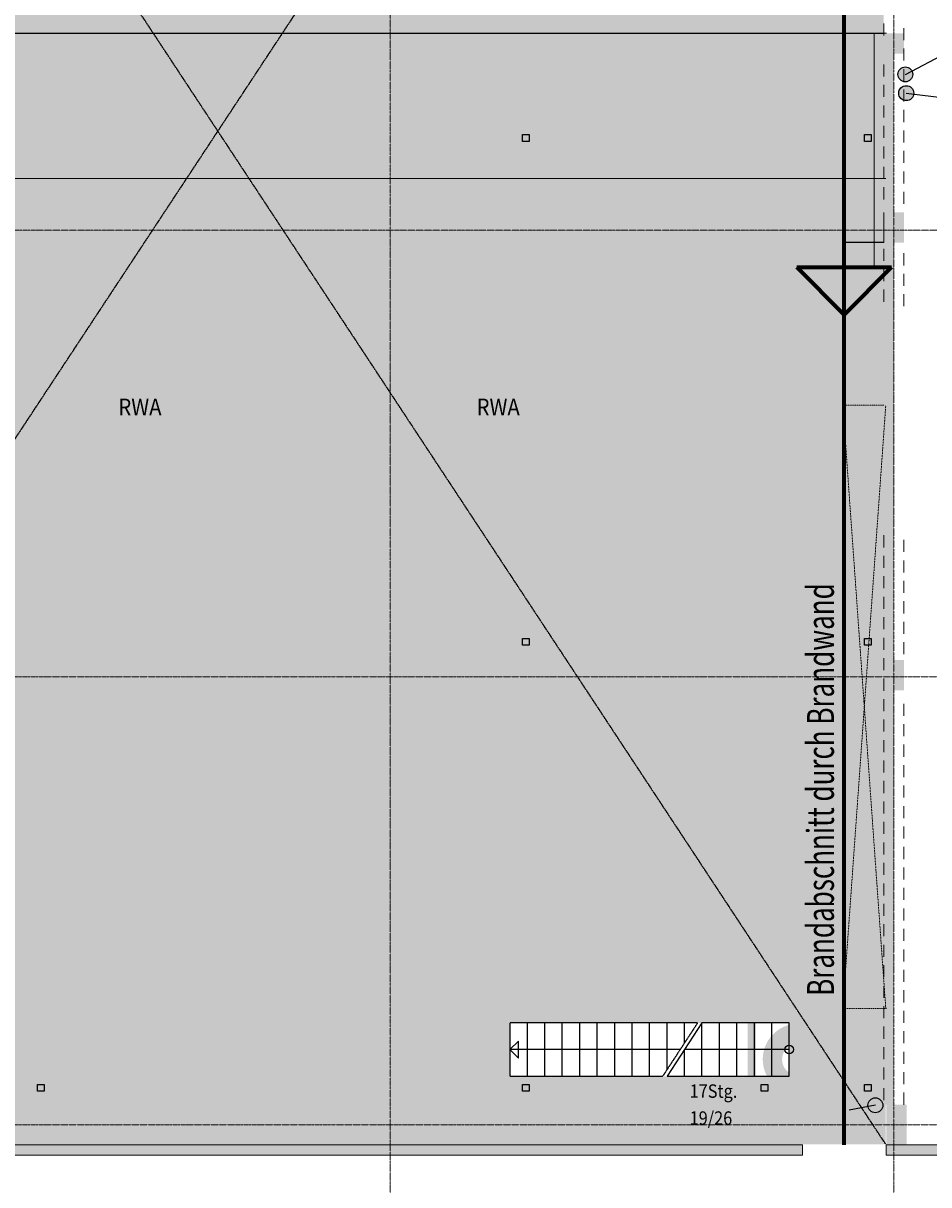
# Model space of a CAD drawing. Units: millimetres. Extents: x -28101 to 305535, y -240468 to 216988.
# Drawn here: x 159568 to 173054, y -202313 to -185019 of the extents above; entities that cross this region are included whole.
import ezdxf

# ---------------------------------------------------------------- set-up
doc = ezdxf.new("R2010")
doc.units = ezdxf.units.MM
for name, pattern in [('AUSGEZOGEN', [0]), ('MITTE2_S7', [1.41, 0, -0.01, 1, -0.2, 0, -0.2]), ('PUNKT2_S9', [0.1, 0, -0.1]), ('STRICHPUNKT2_S5', [0.7, 0.4, -0.1, 0.1, -0.1]), ('VERDECKT2_S2', [0.3, 0.2, -0.1])]:
    doc.linetypes.add(name, pattern=pattern)
doc.layers.add('ACHSEN', color=7, linetype='Continuous')
for name, color, linetype, lineweight in [('Beschriften', 7, 'AUSGEZOGEN', 25), ('Brandschutz', 30, 'STRICHPUNKT2_S5', 18), ('Maßlinie 1_10', 7, 'AUSGEZOGEN', 25), ('Standard', 7, 'AUSGEZOGEN', 25), ('Wand', 7, 'AUSGEZOGEN', 35), ('Zus Rahmen', 7, 'AUSGEZOGEN', 25)]:
    doc.layers.add(name, color=color, linetype=linetype, lineweight=lineweight)
doc.styles.add('ISOCP2', font='ISOCP2__.TTF')
doc.dimstyles.new('DIMSTYLE_4', dxfattribs={"dimtxt": 0.2, "dimasz": 0.3, "dimexe": 0, "dimexo": 1e-06, "dimgap": 0.1, "dimtad": 2, "dimdec": 1, "dimlfac": 100, "dimrnd": 0.1, "dimzin": 4, "dimdsep": 46, "dimtxsty": 'ISOCP2', "dimblk1": 'ALL_ML_STRICH', "dimblk2": 'ALL_ML_STRICH', "dimsah": 1, "dimcen": 0, "dimse1": 1, "dimse2": 1, "dimclrd": 3, "dimclre": 3, "dimclrt": 3, "dimadec": 0, "dimazin": 0, "dimtfac": 1, "dimtdec": 0, "dimtix": 1, "dimtmove": 2, "dimatfit": 3, "dimfxl": 0, "dimtzin": 0, "dimlwd": 0, "dimlwe": 18, "dimarcsym": 0})
doc.dimstyles.new('DIMSTYLE_5', dxfattribs={"dimtxt": 0.2, "dimasz": 0.3, "dimexe": 0, "dimexo": 1e-06, "dimgap": 0.1, "dimtad": 2, "dimrnd": 0.001, "dimzin": 4, "dimdsep": 46, "dimtxsty": 'ISOCP2', "dimblk1": 'ALL_ML_STRICH', "dimblk2": 'ALL_ML_STRICH', "dimsah": 1, "dimcen": 0, "dimse1": 1, "dimse2": 1, "dimclrd": 3, "dimclre": 3, "dimclrt": 3, "dimadec": 0, "dimazin": 0, "dimtfac": 1, "dimtdec": 0, "dimtix": 1, "dimtmove": 2, "dimatfit": 3, "dimfxl": 0, "dimtzin": 0, "dimlwd": 0, "dimlwe": 18, "dimarcsym": 0})

# ---------------------------------------------------------------- blocks, each defined once
blk = doc.blocks.new('ALL_ML_STRICH')
at = {"color": 0, "linetype": 'ByBlock', "lineweight": -2}
for p, q in [((-1, 0), (0.5, 0)), ((-0.3, -0.3), (0.3, 0.3)), ((0, -0.5), (0, 0.5))]:
    blk.add_line(p, q, dxfattribs=at)
blk = doc.blocks.new('*D319')
at = {"layer": 'Defpoints', "color": 0, "transparency": 33554687}
for p in [(160204, -187331), (159354, -188101), (160204, -188101)]:
    blk.add_point(p, dxfattribs=at)
at = {"layer": 'Maßlinie 1_10', "color": 3, "linetype": 'AUSGEZOGEN', "lineweight": 0, "transparency": 33554687}
blk.add_line((159354, -187331), (160204, -187331), dxfattribs=at)
at = {"layer": 'Maßlinie 1_10', "color": 3, "lineweight": 0, "xscale": 0.3, "yscale": 0.3, "zscale": 0.3, "rotation": 180}
blk.add_blockref('ALL_ML_STRICH', (159354, -187331), dxfattribs=at)
at = {"layer": 'Maßlinie 1_10', "color": 3, "lineweight": 0, "xscale": 0.3, "yscale": 0.3, "zscale": 0.3}
blk.add_blockref('ALL_ML_STRICH', (160204, -187331), dxfattribs=at)
at = {"layer": 'Maßlinie 1_10', "color": 3, "lineweight": 18, "transparency": 33554687, "insert": (159774, -187181), "char_height": 0.2, "attachment_point": 5, "style": 'ISOCP2'}
blk.add_mtext('85000.0', dxfattribs=at)
blk = doc.blocks.new('*D320')
at = {"layer": 'Defpoints', "color": 0, "transparency": 33554687}
for p in [(161054, -187331), (160204, -188101), (161054, -188101)]:
    blk.add_point(p, dxfattribs=at)
at = {"layer": 'Maßlinie 1_10', "color": 3, "linetype": 'AUSGEZOGEN', "lineweight": 0, "transparency": 33554687}
blk.add_line((160204, -187331), (161054, -187331), dxfattribs=at)
at = {"layer": 'Maßlinie 1_10', "color": 3, "lineweight": 0, "xscale": 0.3, "yscale": 0.3, "zscale": 0.3, "rotation": 180}
blk.add_blockref('ALL_ML_STRICH', (160204, -187331), dxfattribs=at)
at = {"layer": 'Maßlinie 1_10', "color": 3, "lineweight": 0, "xscale": 0.3, "yscale": 0.3, "zscale": 0.3}
blk.add_blockref('ALL_ML_STRICH', (161054, -187331), dxfattribs=at)
at = {"layer": 'Maßlinie 1_10', "color": 3, "lineweight": 18, "transparency": 33554687, "insert": (160624, -187181), "char_height": 0.2, "attachment_point": 5, "style": 'ISOCP2'}
blk.add_mtext('85000.0', dxfattribs=at)
blk = doc.blocks.new('*D321')
at = {"layer": 'Defpoints', "color": 0, "transparency": 33554687}
for p in [(161904, -187331), (161054, -188101), (161904, -188101)]:
    blk.add_point(p, dxfattribs=at)
at = {"layer": 'Maßlinie 1_10', "color": 3, "linetype": 'AUSGEZOGEN', "lineweight": 0, "transparency": 33554687}
blk.add_line((161054, -187331), (161904, -187331), dxfattribs=at)
at = {"layer": 'Maßlinie 1_10', "color": 3, "lineweight": 0, "xscale": 0.3, "yscale": 0.3, "zscale": 0.3, "rotation": 180}
blk.add_blockref('ALL_ML_STRICH', (161054, -187331), dxfattribs=at)
at = {"layer": 'Maßlinie 1_10', "color": 3, "lineweight": 0, "xscale": 0.3, "yscale": 0.3, "zscale": 0.3}
blk.add_blockref('ALL_ML_STRICH', (161904, -187331), dxfattribs=at)
at = {"layer": 'Maßlinie 1_10', "color": 3, "lineweight": 18, "transparency": 33554687, "insert": (161474, -187181), "char_height": 0.2, "attachment_point": 5, "style": 'ISOCP2'}
blk.add_mtext('85000.0', dxfattribs=at)
blk = doc.blocks.new('*D322')
at = {"layer": 'Defpoints', "color": 0, "transparency": 33554687}
for p in [(162754, -187331), (161904, -188101), (162754, -188101)]:
    blk.add_point(p, dxfattribs=at)
at = {"layer": 'Maßlinie 1_10', "color": 3, "linetype": 'AUSGEZOGEN', "lineweight": 0, "transparency": 33554687}
blk.add_line((161904, -187331), (162754, -187331), dxfattribs=at)
at = {"layer": 'Maßlinie 1_10', "color": 3, "lineweight": 0, "xscale": 0.3, "yscale": 0.3, "zscale": 0.3, "rotation": 180}
blk.add_blockref('ALL_ML_STRICH', (161904, -187331), dxfattribs=at)
at = {"layer": 'Maßlinie 1_10', "color": 3, "lineweight": 0, "xscale": 0.3, "yscale": 0.3, "zscale": 0.3}
blk.add_blockref('ALL_ML_STRICH', (162754, -187331), dxfattribs=at)
at = {"layer": 'Maßlinie 1_10', "color": 3, "lineweight": 18, "transparency": 33554687, "insert": (162324, -187181), "char_height": 0.2, "attachment_point": 5, "style": 'ISOCP2'}
blk.add_mtext('85000.0', dxfattribs=at)
blk = doc.blocks.new('*D323')
at = {"layer": 'Defpoints', "color": 0, "transparency": 33554687}
for p in [(163604, -187331), (162754, -188101), (163604, -188101)]:
    blk.add_point(p, dxfattribs=at)
at = {"layer": 'Maßlinie 1_10', "color": 3, "linetype": 'AUSGEZOGEN', "lineweight": 0, "transparency": 33554687}
blk.add_line((162754, -187331), (163604, -187331), dxfattribs=at)
at = {"layer": 'Maßlinie 1_10', "color": 3, "lineweight": 0, "xscale": 0.3, "yscale": 0.3, "zscale": 0.3, "rotation": 180}
blk.add_blockref('ALL_ML_STRICH', (162754, -187331), dxfattribs=at)
at = {"layer": 'Maßlinie 1_10', "color": 3, "lineweight": 0, "xscale": 0.3, "yscale": 0.3, "zscale": 0.3}
blk.add_blockref('ALL_ML_STRICH', (163604, -187331), dxfattribs=at)
at = {"layer": 'Maßlinie 1_10', "color": 3, "lineweight": 18, "transparency": 33554687, "insert": (163174, -187181), "char_height": 0.2, "attachment_point": 5, "style": 'ISOCP2'}
blk.add_mtext('85000.0', dxfattribs=at)
blk = doc.blocks.new('*D324')
at = {"layer": 'Defpoints', "color": 0, "transparency": 33554687}
for p in [(164454, -187331), (163604, -188101), (164454, -188101)]:
    blk.add_point(p, dxfattribs=at)
at = {"layer": 'Maßlinie 1_10', "color": 3, "linetype": 'AUSGEZOGEN', "lineweight": 0, "transparency": 33554687}
blk.add_line((163604, -187331), (164454, -187331), dxfattribs=at)
at = {"layer": 'Maßlinie 1_10', "color": 3, "lineweight": 0, "xscale": 0.3, "yscale": 0.3, "zscale": 0.3, "rotation": 180}
blk.add_blockref('ALL_ML_STRICH', (163604, -187331), dxfattribs=at)
at = {"layer": 'Maßlinie 1_10', "color": 3, "lineweight": 0, "xscale": 0.3, "yscale": 0.3, "zscale": 0.3}
blk.add_blockref('ALL_ML_STRICH', (164454, -187331), dxfattribs=at)
at = {"layer": 'Maßlinie 1_10', "color": 3, "lineweight": 18, "transparency": 33554687, "insert": (164024, -187181), "char_height": 0.2, "attachment_point": 5, "style": 'ISOCP2'}
blk.add_mtext('85000.0', dxfattribs=at)
blk = doc.blocks.new('*D325')
at = {"layer": 'Defpoints', "color": 0, "transparency": 33554687}
for p in [(165304, -187331), (164454, -188101), (165304, -188101)]:
    blk.add_point(p, dxfattribs=at)
at = {"layer": 'Maßlinie 1_10', "color": 3, "linetype": 'AUSGEZOGEN', "lineweight": 0, "transparency": 33554687}
blk.add_line((164454, -187331), (165304, -187331), dxfattribs=at)
at = {"layer": 'Maßlinie 1_10', "color": 3, "lineweight": 0, "xscale": 0.3, "yscale": 0.3, "zscale": 0.3, "rotation": 180}
blk.add_blockref('ALL_ML_STRICH', (164454, -187331), dxfattribs=at)
at = {"layer": 'Maßlinie 1_10', "color": 3, "lineweight": 0, "xscale": 0.3, "yscale": 0.3, "zscale": 0.3}
blk.add_blockref('ALL_ML_STRICH', (165304, -187331), dxfattribs=at)
at = {"layer": 'Maßlinie 1_10', "color": 3, "lineweight": 18, "transparency": 33554687, "insert": (164874, -187181), "char_height": 0.2, "attachment_point": 5, "style": 'ISOCP2'}
blk.add_mtext('85000.0', dxfattribs=at)
blk = doc.blocks.new('*D326')
at = {"layer": 'Defpoints', "color": 0, "transparency": 33554687}
for p in [(166154, -187331), (165304, -188101), (166154, -188101)]:
    blk.add_point(p, dxfattribs=at)
at = {"layer": 'Maßlinie 1_10', "color": 3, "linetype": 'AUSGEZOGEN', "lineweight": 0, "transparency": 33554687}
blk.add_line((165304, -187331), (166154, -187331), dxfattribs=at)
at = {"layer": 'Maßlinie 1_10', "color": 3, "lineweight": 0, "xscale": 0.3, "yscale": 0.3, "zscale": 0.3, "rotation": 180}
blk.add_blockref('ALL_ML_STRICH', (165304, -187331), dxfattribs=at)
at = {"layer": 'Maßlinie 1_10', "color": 3, "lineweight": 0, "xscale": 0.3, "yscale": 0.3, "zscale": 0.3}
blk.add_blockref('ALL_ML_STRICH', (166154, -187331), dxfattribs=at)
at = {"layer": 'Maßlinie 1_10', "color": 3, "lineweight": 18, "transparency": 33554687, "insert": (165724, -187181), "char_height": 0.2, "attachment_point": 5, "style": 'ISOCP2'}
blk.add_mtext('85000.0', dxfattribs=at)
blk = doc.blocks.new('*D327')
at = {"layer": 'Defpoints', "color": 0, "transparency": 33554687}
for p in [(167004, -187331), (166154, -188101), (167004, -188101)]:
    blk.add_point(p, dxfattribs=at)
at = {"layer": 'Maßlinie 1_10', "color": 3, "linetype": 'AUSGEZOGEN', "lineweight": 0, "transparency": 33554687}
blk.add_line((166154, -187331), (167004, -187331), dxfattribs=at)
at = {"layer": 'Maßlinie 1_10', "color": 3, "lineweight": 0, "xscale": 0.3, "yscale": 0.3, "zscale": 0.3, "rotation": 180}
blk.add_blockref('ALL_ML_STRICH', (166154, -187331), dxfattribs=at)
at = {"layer": 'Maßlinie 1_10', "color": 3, "lineweight": 0, "xscale": 0.3, "yscale": 0.3, "zscale": 0.3}
blk.add_blockref('ALL_ML_STRICH', (167004, -187331), dxfattribs=at)
at = {"layer": 'Maßlinie 1_10', "color": 3, "lineweight": 18, "transparency": 33554687, "insert": (166574, -187181), "char_height": 0.2, "attachment_point": 5, "style": 'ISOCP2'}
blk.add_mtext('85000.0', dxfattribs=at)
blk = doc.blocks.new('*D328')
at = {"layer": 'Defpoints', "color": 0, "transparency": 33554687}
for p in [(167804, -186721), (167804, -187331), (167004, -188101)]:
    blk.add_point(p, dxfattribs=at)
at = {"layer": 'Maßlinie 1_10', "color": 3, "linetype": 'AUSGEZOGEN', "lineweight": 0, "transparency": 33554687}
blk.add_line((167004, -187331), (167804, -187331), dxfattribs=at)
at = {"layer": 'Maßlinie 1_10', "color": 3, "lineweight": 0, "xscale": 0.3, "yscale": 0.3, "zscale": 0.3, "rotation": 180}
blk.add_blockref('ALL_ML_STRICH', (167004, -187331), dxfattribs=at)
at = {"layer": 'Maßlinie 1_10', "color": 3, "lineweight": 0, "xscale": 0.3, "yscale": 0.3, "zscale": 0.3}
blk.add_blockref('ALL_ML_STRICH', (167804, -187331), dxfattribs=at)
at = {"layer": 'Maßlinie 1_10', "color": 3, "lineweight": 18, "transparency": 33554687, "insert": (167401, -187181), "char_height": 0.2, "attachment_point": 5, "style": 'ISOCP2'}
blk.add_mtext('80000.0', dxfattribs=at)
blk = doc.blocks.new('*D329')
at = {"layer": 'Defpoints', "color": 0, "transparency": 33554687}
for p in [(167804, -186721), (168604, -186721), (168604, -187331)]:
    blk.add_point(p, dxfattribs=at)
at = {"layer": 'Maßlinie 1_10', "color": 3, "linetype": 'AUSGEZOGEN', "lineweight": 0, "transparency": 33554687}
blk.add_line((167804, -187331), (168604, -187331), dxfattribs=at)
at = {"layer": 'Maßlinie 1_10', "color": 3, "lineweight": 0, "xscale": 0.3, "yscale": 0.3, "zscale": 0.3, "rotation": 180}
blk.add_blockref('ALL_ML_STRICH', (167804, -187331), dxfattribs=at)
at = {"layer": 'Maßlinie 1_10', "color": 3, "lineweight": 0, "xscale": 0.3, "yscale": 0.3, "zscale": 0.3}
blk.add_blockref('ALL_ML_STRICH', (168604, -187331), dxfattribs=at)
at = {"layer": 'Maßlinie 1_10', "color": 3, "lineweight": 18, "transparency": 33554687, "insert": (168201, -187181), "char_height": 0.2, "attachment_point": 5, "style": 'ISOCP2'}
blk.add_mtext('80000.0', dxfattribs=at)
blk = doc.blocks.new('*D330')
at = {"layer": 'Defpoints', "color": 0, "transparency": 33554687}
for p in [(168604, -186721), (169454, -186721), (169454, -187331)]:
    blk.add_point(p, dxfattribs=at)
at = {"layer": 'Maßlinie 1_10', "color": 3, "linetype": 'AUSGEZOGEN', "lineweight": 0, "transparency": 33554687}
blk.add_line((168604, -187331), (169454, -187331), dxfattribs=at)
at = {"layer": 'Maßlinie 1_10', "color": 3, "lineweight": 0, "xscale": 0.3, "yscale": 0.3, "zscale": 0.3, "rotation": 180}
blk.add_blockref('ALL_ML_STRICH', (168604, -187331), dxfattribs=at)
at = {"layer": 'Maßlinie 1_10', "color": 3, "lineweight": 0, "xscale": 0.3, "yscale": 0.3, "zscale": 0.3}
blk.add_blockref('ALL_ML_STRICH', (169454, -187331), dxfattribs=at)
at = {"layer": 'Maßlinie 1_10', "color": 3, "lineweight": 18, "transparency": 33554687, "insert": (169024, -187181), "char_height": 0.2, "attachment_point": 5, "style": 'ISOCP2'}
blk.add_mtext('85000.0', dxfattribs=at)
blk = doc.blocks.new('*D331')
at = {"layer": 'Defpoints', "color": 0, "transparency": 33554687}
for p in [(169454, -186721), (170254, -186721), (170254, -187331)]:
    blk.add_point(p, dxfattribs=at)
at = {"layer": 'Maßlinie 1_10', "color": 3, "linetype": 'AUSGEZOGEN', "lineweight": 0, "transparency": 33554687}
blk.add_line((169454, -187331), (170254, -187331), dxfattribs=at)
at = {"layer": 'Maßlinie 1_10', "color": 3, "lineweight": 0, "xscale": 0.3, "yscale": 0.3, "zscale": 0.3, "rotation": 180}
blk.add_blockref('ALL_ML_STRICH', (169454, -187331), dxfattribs=at)
at = {"layer": 'Maßlinie 1_10', "color": 3, "lineweight": 0, "xscale": 0.3, "yscale": 0.3, "zscale": 0.3}
blk.add_blockref('ALL_ML_STRICH', (170254, -187331), dxfattribs=at)
at = {"layer": 'Maßlinie 1_10', "color": 3, "lineweight": 18, "transparency": 33554687, "insert": (169851, -187181), "char_height": 0.2, "attachment_point": 5, "style": 'ISOCP2'}
blk.add_mtext('80000.0', dxfattribs=at)
blk = doc.blocks.new('*D332')
at = {"layer": 'Defpoints', "color": 0, "transparency": 33554687}
for p in [(170254, -186721), (172414, -187331), (172414, -187836)]:
    blk.add_point(p, dxfattribs=at)
at = {"layer": 'Maßlinie 1_10', "color": 3, "linetype": 'AUSGEZOGEN', "lineweight": 0, "transparency": 33554687}
blk.add_line((170254, -187331), (172414, -187331), dxfattribs=at)
at = {"layer": 'Maßlinie 1_10', "color": 3, "lineweight": 0, "xscale": 0.3, "yscale": 0.3, "zscale": 0.3, "rotation": 180}
blk.add_blockref('ALL_ML_STRICH', (170254, -187331), dxfattribs=at)
at = {"layer": 'Maßlinie 1_10', "color": 3, "lineweight": 0, "xscale": 0.3, "yscale": 0.3, "zscale": 0.3}
blk.add_blockref('ALL_ML_STRICH', (172414, -187331), dxfattribs=at)
at = {"layer": 'Maßlinie 1_10', "color": 3, "lineweight": 18, "transparency": 33554687, "insert": (171374, -187180), "char_height": 0.2, "attachment_point": 5, "style": 'ISOCP2'}
blk.add_mtext('2160.00', dxfattribs=at)

msp = doc.modelspace()

# ---------------------------------------------------------------- hatches: boundary and pattern name
at = {"layer": 'Brandschutz', "linetype": 'AUSGEZOGEN', "lineweight": 13, "transparency": 33554687}
for points in [[(172383.0648, -185468.8656), (172683.0512, -185468.8656), (172683.0512, -185168.8793), (172383.0648, -185168.8793)], [(172413.0635, -185468.8656), (172413.0635, -187833.7579), (172528.0582, -187833.7579), (172528.0582, -185468.8656)], [(172383.0648, -188283.7374), (172683.0512, -188283.7374), (172683.0512, -187833.7579), (172383.0648, -187833.7579)], [(172413.0635, -188283.7374), (172413.0635, -194498.4543), (172528.0582, -194498.4543), (172528.0582, -188283.7374)], [(172383.0648, -194948.4338), (172683.0512, -194948.4338), (172683.0512, -194498.4543), (172383.0648, -194498.4543)], [(172413.0635, -194948.4338), (172413.0635, -201118.1528), (172528.0582, -201118.1528), (172528.0582, -194948.4338)], [(172421.6472, -201718.1254), (172721.6335, -201718.1254), (172721.6335, -201118.1528), (172421.6472, -201118.1528)]]:
    msp.add_hatch(color=202, dxfattribs=at).paths.add_polyline_path(points)
at = {"layer": 'Brandschutz', "linetype": 'AUSGEZOGEN', "lineweight": 25, "transparency": 33554687}
for color, points in [(7, [(172816.5927, -185780.3784), (172816.44, -185774.5479), (172815.9824, -185768.7334), (172815.2211, -185762.9508), (172814.1582, -185757.2159), (172812.7966, -185751.5446), (172811.1401, -185745.9522), (172809.1932, -185740.4543), (172806.9612, -185735.0657), (172804.4502, -185729.8014), (172801.6672, -185724.6757), (172798.6197, -185719.7026), (172795.3161, -185714.8959), (172791.7655, -185710.2687), (172787.9776, -185705.8336), (172783.9628, -185701.6028), (172779.732, -185697.588), (172775.2969, -185693.8001), (172770.6697, -185690.2495), (172765.8629, -185686.9459), (172760.8899, -185683.8984), (172755.7642, -185681.1154), (172750.4999, -185678.6044), (172745.1113, -185676.3724), (172739.6133, -185674.4255), (172734.021, -185672.7689), (172728.3497, -185671.4074), (172722.6148, -185670.3445), (172716.8322, -185669.5832), (172711.0176, -185669.1256), (172705.1871, -185668.9729), (172699.3566, -185669.1256), (172693.5421, -185669.5832), (172687.7595, -185670.3445), (172682.0246, -185671.4074), (172676.3533, -185672.7689), (172670.7609, -185674.4255), (172665.2629, -185676.3724), (172659.8744, -185678.6044), (172654.6101, -185681.1154), (172649.4844, -185683.8984), (172644.5113, -185686.9459), (172639.7046, -185690.2495), (172635.0773, -185693.8001), (172630.6423, -185697.588), (172626.4115, -185701.6028), (172622.3967, -185705.8336), (172618.6088, -185710.2687), (172615.0581, -185714.8959), (172611.7546, -185719.7026), (172608.7071, -185724.6757), (172605.9241, -185729.8014), (172603.4131, -185735.0657), (172601.1811, -185740.4543), (172599.2341, -185745.9522), (172597.5776, -185751.5446), (172596.216, -185757.2159), (172595.1532, -185762.9508), (172594.3919, -185768.7334), (172593.9342, -185774.5479), (172593.7816, -185780.3784), (172593.9342, -185786.209), (172594.3919, -185792.0235), (172595.1532, -185797.8061), (172596.216, -185803.541), (172597.5776, -185809.2123), (172599.2341, -185814.8047), (172601.1811, -185820.3026), (172603.4131, -185825.6912), (172605.9241, -185830.9555), (172608.7071, -185836.0812), (172611.7546, -185841.0543), (172615.0581, -185845.861), (172618.6088, -185850.4882), (172622.3967, -185854.9233), (172626.4115, -185859.1541), (172630.6423, -185863.1689), (172635.0773, -185866.9568), (172639.7046, -185870.5074), (172644.5113, -185873.811), (172649.4844, -185876.8585), (172654.6101, -185879.6415), (172659.8744, -185882.1525), (172665.2629, -185884.3845), (172670.7609, -185886.3314), (172676.3533, -185887.988), (172682.0246, -185889.3495), (172687.7595, -185890.4124), (172693.5421, -185891.1737), (172699.3566, -185891.6313), (172705.1871, -185891.784), (172711.0176, -185891.6313), (172716.8322, -185891.1737), (172722.6148, -185890.4124), (172728.3497, -185889.3495), (172734.021, -185887.988), (172739.6133, -185886.3314), (172745.1113, -185884.3845), (172750.4999, -185882.1525), (172755.7642, -185879.6415), (172760.8899, -185876.8585), (172765.8629, -185873.811), (172770.6697, -185870.5074), (172775.2969, -185866.9568), (172779.732, -185863.1689), (172783.9628, -185859.1541), (172787.9776, -185854.9233), (172791.7655, -185850.4882), (172795.3161, -185845.861), (172798.6197, -185841.0543), (172801.6672, -185836.0812), (172804.4502, -185830.9555), (172806.9612, -185825.6912), (172809.1932, -185820.3026), (172811.1401, -185814.8047), (172812.7966, -185809.2123), (172814.1582, -185803.541), (172815.2211, -185797.8061), (172815.9824, -185792.0235), (172816.44, -185786.209)]), (1, [(172829.7581, -186060.7693), (172829.6055, -186054.9387), (172829.1478, -186049.1242), (172828.3865, -186043.3416), (172827.3237, -186037.6067), (172825.9621, -186031.9354), (172824.3056, -186026.343), (172822.3586, -186020.8451), (172820.1266, -186015.4565), (172817.6157, -186010.1922), (172814.8326, -186005.0665), (172811.7851, -186000.0934), (172808.4816, -185995.2867), (172804.931, -185990.6595), (172801.143, -185986.2244), (172797.1282, -185981.9936), (172792.8974, -185977.9788), (172788.4624, -185974.1909), (172783.8351, -185970.6403), (172779.0284, -185967.3367), (172774.0554, -185964.2892), (172768.9296, -185961.5062), (172763.6653, -185958.9952), (172758.2768, -185956.7632), (172752.7788, -185954.8163), (172747.1865, -185953.1597), (172741.5151, -185951.7982), (172735.7802, -185950.7353), (172729.9976, -185949.974), (172724.1831, -185949.5164), (172718.3526, -185949.3637), (172712.5221, -185949.5164), (172706.7075, -185949.974), (172700.9249, -185950.7353), (172695.1901, -185951.7982), (172689.5187, -185953.1597), (172683.9264, -185954.8163), (172678.4284, -185956.7632), (172673.0398, -185958.9952), (172667.7755, -185961.5062), (172662.6498, -185964.2892), (172657.6768, -185967.3367), (172652.87, -185970.6403), (172648.2428, -185974.1909), (172643.8077, -185977.9788), (172639.5769, -185981.9936), (172635.5621, -185986.2244), (172631.7742, -185990.6595), (172628.2236, -185995.2867), (172624.92, -186000.0934), (172621.8725, -186005.0665), (172619.0895, -186010.1922), (172616.5785, -186015.4565), (172614.3465, -186020.8451), (172612.3996, -186026.343), (172610.7431, -186031.9354), (172609.3815, -186037.6067), (172608.3186, -186043.3416), (172607.5573, -186049.1242), (172607.0997, -186054.9387), (172606.947, -186060.7693), (172607.0997, -186066.5998), (172607.5573, -186072.4143), (172608.3186, -186078.1969), (172609.3815, -186083.9318), (172610.7431, -186089.6031), (172612.3996, -186095.1955), (172614.3465, -186100.6934), (172616.5785, -186106.082), (172619.0895, -186111.3463), (172621.8725, -186116.472), (172624.92, -186121.4451), (172628.2236, -186126.2518), (172631.7742, -186130.879), (172635.5621, -186135.3141), (172639.5769, -186139.5449), (172643.8077, -186143.5597), (172648.2428, -186147.3476), (172652.87, -186150.8982), (172657.6768, -186154.2018), (172662.6498, -186157.2493), (172667.7755, -186160.0323), (172673.0398, -186162.5433), (172678.4284, -186164.7753), (172683.9264, -186166.7222), (172689.5187, -186168.3788), (172695.1901, -186169.7403), (172700.9249, -186170.8032), (172706.7075, -186171.5645), (172712.5221, -186172.0221), (172718.3526, -186172.1748), (172724.1831, -186172.0221), (172729.9976, -186171.5645), (172735.7802, -186170.8032), (172741.5151, -186169.7403), (172747.1865, -186168.3788), (172752.7788, -186166.7222), (172758.2768, -186164.7753), (172763.6653, -186162.5433), (172768.9296, -186160.0323), (172774.0554, -186157.2493), (172779.0284, -186154.2018), (172783.8351, -186150.8982), (172788.4624, -186147.3476), (172792.8974, -186143.5597), (172797.1282, -186139.5449), (172801.143, -186135.3141), (172804.931, -186130.879), (172808.4816, -186126.2518), (172811.7851, -186121.4451), (172814.8326, -186116.472), (172817.6157, -186111.3463), (172820.1266, -186106.082), (172822.3586, -186100.6934), (172824.3056, -186095.1955), (172825.9621, -186089.6031), (172827.3237, -186083.9318), (172828.3865, -186078.1969), (172829.1478, -186072.4143), (172829.6055, -186066.5998)]), (1, [(172369.9776, -201130.0257), (172369.8249, -201124.1952), (172369.3673, -201118.3807), (172368.606, -201112.5981), (172367.5431, -201106.8632), (172366.1816, -201101.1919), (172364.525, -201095.5995), (172362.5781, -201090.1016), (172360.3461, -201084.713), (172357.8351, -201079.4487), (172355.0521, -201074.323), (172352.0046, -201069.3499), (172348.701, -201064.5432), (172345.1504, -201059.9159), (172341.3625, -201055.4809), (172337.3477, -201051.2501), (172333.1169, -201047.2353), (172328.6818, -201043.4474), (172324.0546, -201039.8967), (172319.2479, -201036.5932), (172314.2748, -201033.5457), (172309.1491, -201030.7627), (172303.8848, -201028.2517), (172298.4962, -201026.0197), (172292.9983, -201024.0728), (172287.4059, -201022.4162), (172281.7346, -201021.0547), (172275.9997, -201019.9918), (172270.2171, -201019.2305), (172264.4026, -201018.7729), (172258.572, -201018.6202), (172252.7415, -201018.7729), (172246.927, -201019.2305), (172241.1444, -201019.9918), (172235.4095, -201021.0547), (172229.7382, -201022.4162), (172224.1458, -201024.0728), (172218.6479, -201026.0197), (172213.2593, -201028.2517), (172207.995, -201030.7627), (172202.8693, -201033.5457), (172197.8962, -201036.5932), (172193.0895, -201039.8967), (172188.4623, -201043.4474), (172184.0272, -201047.2353), (172179.7964, -201051.2501), (172175.7816, -201055.4809), (172171.9937, -201059.9159), (172168.4431, -201064.5432), (172165.1395, -201069.3499), (172162.092, -201074.323), (172159.309, -201079.4487), (172156.798, -201084.713), (172154.566, -201090.1016), (172152.6191, -201095.5995), (172150.9625, -201101.1919), (172149.601, -201106.8632), (172148.5381, -201112.5981), (172147.7768, -201118.3807), (172147.3192, -201124.1952), (172147.1665, -201130.0257), (172147.3192, -201135.8563), (172147.7768, -201141.6708), (172148.5381, -201147.4534), (172149.601, -201153.1883), (172150.9625, -201158.8596), (172152.6191, -201164.4519), (172154.566, -201169.9499), (172156.798, -201175.3385), (172159.309, -201180.6028), (172162.092, -201185.7285), (172165.1395, -201190.7016), (172168.4431, -201195.5083), (172171.9937, -201200.1355), (172175.7816, -201204.5706), (172179.7964, -201208.8014), (172184.0272, -201212.8162), (172188.4623, -201216.6041), (172193.0895, -201220.1547), (172197.8962, -201223.4583), (172202.8693, -201226.5058), (172207.995, -201229.2888), (172213.2593, -201231.7998), (172218.6479, -201234.0318), (172224.1458, -201235.9787), (172229.7382, -201237.6352), (172235.4095, -201238.9968), (172241.1444, -201240.0597), (172246.927, -201240.821), (172252.7415, -201241.2786), (172258.572, -201241.4313), (172264.4026, -201241.2786), (172270.2171, -201240.821), (172275.9997, -201240.0597), (172281.7346, -201238.9968), (172287.4059, -201237.6352), (172292.9983, -201235.9787), (172298.4962, -201234.0318), (172303.8848, -201231.7998), (172309.1491, -201229.2888), (172314.2748, -201226.5058), (172319.2479, -201223.4583), (172324.0546, -201220.1547), (172328.6818, -201216.6041), (172333.1169, -201212.8162), (172337.3477, -201208.8014), (172341.3625, -201204.5706), (172345.1504, -201200.1355), (172348.701, -201195.5083), (172352.0046, -201190.7016), (172355.0521, -201185.7285), (172357.8351, -201180.6028), (172360.3461, -201175.3385), (172362.5781, -201169.9499), (172364.525, -201164.4519), (172366.1816, -201158.8596), (172367.5431, -201153.1883), (172368.606, -201147.4534), (172369.3673, -201141.6708), (172369.8249, -201135.8563)])]:
    msp.add_hatch(color=color, dxfattribs=at).paths.add_polyline_path(points)
at = {"layer": 'Brandschutz', "linetype": 'AUSGEZOGEN', "lineweight": 13, "transparency": 33554687}
h = msp.add_hatch(color=1, dxfattribs=at)
h.paths.add_polyline_path([(170359.3907, -199690.6201), (170359.3907, -201200.4601), (171869.2307, -201200.4601), (171869.2307, -199690.6201)])
h.paths.add_polyline_path([(170483.2403, -199814.454), (171745.381, -199814.454), (171745.381, -201076.6263), (170483.2403, -201076.6263)], flags=16)
h = msp.add_hatch(color=1, dxfattribs=at)
h.paths.add_polyline_path([(171647.7373, -200445.5401), (171639.6334, -200352.9116), (171615.5677, -200263.0975), (171576.2717, -200178.8268), (171522.9392, -200102.6601), (171457.1907, -200036.9116), (171381.024, -199983.5791), (171296.7533, -199944.283), (171206.9392, -199920.2174), (171114.3107, -199912.1135), (171021.6821, -199920.2174), (170931.868, -199944.283), (170847.5974, -199983.5791), (170771.4307, -200036.9116), (170705.6822, -200102.6601), (170652.3497, -200178.8268), (170613.0536, -200263.0975), (170588.988, -200352.9116), (170580.8841, -200445.5401), (170588.988, -200538.1687), (170613.0536, -200627.9828), (170652.3497, -200712.2534), (170705.6822, -200788.4201), (170771.4307, -200854.1686), (170847.5974, -200907.5011), (170931.868, -200946.7972), (171021.6821, -200970.8628), (171114.3107, -200978.9667), (171206.9392, -200970.8628), (171296.7533, -200946.7972), (171381.024, -200907.5011), (171457.1907, -200854.1686), (171522.9392, -200788.4201), (171576.2717, -200712.2534), (171615.5677, -200627.9828), (171639.6334, -200538.1687)])
h.paths.add_polyline_path([(171355.2977, -200488.0326), (171344.2578, -200529.234), (171326.2311, -200567.8924), (171301.7653, -200602.8332), (171271.6038, -200632.9947), (171236.663, -200657.4605), (171198.0046, -200675.4873), (171156.8032, -200686.5271), (171114.3107, -200690.2447), (171071.8182, -200686.5271), (171030.6168, -200675.4873), (170991.9584, -200657.4605), (170957.0176, -200632.9947), (170926.8561, -200602.8332), (170902.3903, -200567.8924), (170884.3635, -200529.234), (170873.3237, -200488.0326), (170869.606, -200445.5401), (170873.3237, -200403.0476), (170884.3635, -200361.8462), (170902.3903, -200323.1878), (170926.8561, -200288.247), (170957.0176, -200258.0855), (170991.9584, -200233.6197), (171030.6168, -200215.593), (171071.8182, -200204.5531), (171114.3107, -200200.8355), (171156.8032, -200204.5531), (171198.0046, -200215.593), (171236.663, -200233.6197), (171271.6038, -200258.0855), (171301.7653, -200288.247), (171326.2311, -200323.1878), (171344.2578, -200361.8462), (171355.2977, -200403.0476), (171359.0153, -200445.5401)], flags=16)
at = {"layer": 'Standard', "linetype": 'AUSGEZOGEN', "lineweight": 25, "transparency": 33554687}
h = msp.add_hatch(color=253, dxfattribs=at)
h.paths.add_polyline_path([(152511.6472, -171528.1254), (152511.6472, -201718.1254), (157384.1011, -201720.8903), (157384.1011, -201120.8903), (157684.1011, -201120.8903), (157684.1011, -201720.8903), (164884.1011, -201720.8903), (164884.1011, -201120.8903), (165184.1011, -201120.8903), (165184.1011, -201720.8903), (172413.0635, -201709.5417), (172413.0635, -194948.4338), (172383.0648, -194948.4338), (172383.0648, -194498.4543), (172413.0635, -194498.4543), (172414.1011, -188285.8903), (172384.1011, -188285.8903), (172384.1011, -187835.8903), (172414.1011, -187835.8903), (172414.1011, -185470.8903), (172383.0648, -185468.8656), (172383.0648, -181169.0615), (172413.0635, -181169.0615), (172414.1011, -175005.8903), (172384.1011, -175005.8903), (172384.1011, -174555.8903), (172421.6472, -174555.8903), (172421.6472, -171528.1254), (165981.6472, -171528.1254), (165981.6472, -176148.1254), (157231.6472, -176148.1254), (157231.6472, -171528.1254)])
h.paths.add_polyline_path([(166816.6472, -200698.1254), (166816.6472, -199903.1254), (170976.6472, -199903.1254), (170976.6472, -200698.1254)], flags=16)
for points in [[(171171.6472, -201870.8903), (171171.6472, -201720.8903), (149784.1011, -201720.8903), (149784.1011, -185070.8903), (149634.1011, -185070.8903), (149634.1011, -201870.8903)], [(172422.6852, -201720.8903), (172421.6472, -201870.8903), (175584.1011, -201870.8903), (175584.1011, -201720.8903)]]:
    msp.add_hatch(color=59, dxfattribs=at).paths.add_polyline_path(points)
msp.add_hatch(color=96, dxfattribs=at).paths.add_polyline_path([(171086.8373, -188651.8625), (172501.0509, -188651.8625), (171793.9441, -189358.9693)], flags=16)
at = {"layer": 'Wand', "linetype": 'AUSGEZOGEN', "lineweight": 13, "transparency": 33554687}
for points in [[(172384.1011, -185470.8903), (172684.1011, -185470.8903), (172684.1011, -185170.8903), (172384.1011, -185170.8903)], [(172414.1011, -185470.8903), (172414.1011, -187835.8903), (172529.1011, -187835.8903), (172529.1011, -185470.8903)], [(172384.1011, -188285.8903), (172684.1011, -188285.8903), (172684.1011, -187835.8903), (172384.1011, -187835.8903)], [(172414.1011, -188285.8903), (172414.1011, -194500.8903), (172529.1011, -194500.8903), (172529.1011, -188285.8903)], [(172384.1011, -194950.8903), (172684.1011, -194950.8903), (172684.1011, -194500.8903), (172384.1011, -194500.8903)], [(172414.1011, -194950.8903), (172414.1011, -201120.8903), (172529.1011, -201120.8903), (172529.1011, -194950.8903)], [(164884.1011, -201720.8903), (165184.1011, -201720.8903), (165184.1011, -201120.8903), (164884.1011, -201120.8903)], [(172422.6852, -201720.8903), (172722.6852, -201720.8903), (172722.6852, -201120.8903), (172422.6852, -201120.8903)]]:
    msp.add_hatch(color=59, dxfattribs=at).paths.add_polyline_path(points)

# ---------------------------------------------------------------- linework, layer by layer
at = {"layer": 'ACHSEN', "color": 3, "linetype": 'MITTE2_S7', "lineweight": 18, "transparency": 33554687}
for p, q in [((165034.1011, -206529.0343), (165034.1011, -137192.0188)), ((147244.9962, -188100.2819), (230545.6307, -188100.2819)), ((147245.1349, -194750.8903), (230545.6307, -194750.8903)), ((147245.1349, -201420.8903), (230545.6307, -201420.8903))]:
    msp.add_line(p, q, dxfattribs=at)
at = {"layer": 'ACHSEN', "color": 7, "linetype": 'MITTE2_S7', "lineweight": 18, "transparency": 33554687}
msp.add_line((172534.1011, -206529.0343), (172534.1011, -137192.0188), dxfattribs=at)
at = {"layer": 'Brandschutz', "color": 7, "linetype": 'AUSGEZOGEN', "lineweight": 70, "transparency": 33554687}
for p, q in [((171793.9441, -201720.8903), (171793.9441, -171008.1254)), ((171793.9441, -189358.9693), (171086.8373, -188651.8625)), ((171086.8373, -188651.8625), (172501.0509, -188651.8625)), ((172501.0509, -188651.8625), (171793.9441, -189358.9693))]:
    msp.add_line(p, q, dxfattribs=at)
at = {"layer": 'Brandschutz', "color": 253, "linetype": 'AUSGEZOGEN', "lineweight": 25, "transparency": 33554687}
msp.add_line((172705.1871, -185780.3784), (173328.3131, -185454.2994), dxfattribs=at)
at = {"layer": 'Brandschutz', "color": 7, "linetype": 'AUSGEZOGEN', "lineweight": 25, "transparency": 33554687}
for p, q in [((172718.3526, -186060.7693), (173328.3131, -186133.5251)), ((172258.572, -201130.0257), (171869.2307, -201200.4601))]:
    msp.add_line(p, q, dxfattribs=at)
for centre in [(172705.1871, -185780.3784), (172718.3526, -186060.7693), (172258.572, -201130.0257)]:
    msp.add_circle(centre, 111.4056, dxfattribs=at)
at = {"layer": 'Standard', "color": 7, "linetype": 'VERDECKT2_S2', "lineweight": 25, "transparency": 33554687}
for p, q in [((172421.6472, -171528.1254), (152511.6472, -201718.1254)), ((172413.0635, -201709.5417), (152511.6472, -171528.1254)), ((166816.6472, -199903.1254), (166816.6472, -200698.1254)), ((169610.7087, -199903.1254), (166816.6472, -199903.1254)), ((167076.6472, -200698.1254), (167076.6472, -199903.1254)), ((167336.6472, -200698.1254), (167336.6472, -199903.1254)), ((167596.6472, -200698.1254), (167596.6472, -199903.1254)), ((167856.6472, -200698.1254), (167856.6472, -199903.1254)), ((168116.6472, -200698.1254), (168116.6472, -199903.1254)), ((168376.6472, -200698.1254), (168376.6472, -199903.1254)), ((168636.6472, -200698.1254), (168636.6472, -199903.1254)), ((168896.6472, -200698.1254), (168896.6472, -199903.1254)), ((169610.7087, -199903.1254), (169090.7087, -200698.1254)), ((169156.6472, -200597.3156), (169156.6472, -199903.1254)), ((169416.6472, -200199.8156), (169416.6472, -199903.1254)), ((169350.7087, -200300.6254), (166816.6472, -200300.6254)), ((166816.6472, -200698.1254), (169090.7087, -200698.1254))]:
    msp.add_line(p, q, dxfattribs=at)
at = {"layer": 'Standard', "color": 7, "linetype": 'AUSGEZOGEN', "lineweight": 18, "transparency": 33554687}
for p, q in [((172422.6852, -185168.8793), (149662.6852, -185168.8793)), ((172343.0665, -185168.8793), (172243.0665, -185168.8793)), ((172243.0665, -185168.8793), (172243.0665, -188668.8793))]:
    msp.add_line(p, q, dxfattribs=at)
at = {"layer": 'Standard', "color": 7, "linetype": 'AUSGEZOGEN', "lineweight": 25, "transparency": 33554687}
for p, q in [((167001.6472, -186778.1254), (167001.6472, -186678.1254)), ((167001.6472, -186678.1254), (167101.6472, -186678.1254)), ((167101.6472, -186678.1254), (167101.6472, -186778.1254)), ((172096.6472, -186778.1254), (172096.6472, -186678.1254)), ((172096.6472, -186678.1254), (172196.6472, -186678.1254)), ((172196.6472, -186678.1254), (172196.6472, -186778.1254)), ((167101.6472, -186778.1254), (167001.6472, -186778.1254)), ((172196.6472, -186778.1254), (172096.6472, -186778.1254)), ((167001.6472, -194278.1254), (167001.6472, -194178.1254)), ((167001.6472, -194178.1254), (167101.6472, -194178.1254)), ((167101.6472, -194178.1254), (167101.6472, -194278.1254)), ((172096.6472, -194278.1254), (172096.6472, -194178.1254)), ((172096.6472, -194178.1254), (172196.6472, -194178.1254)), ((172196.6472, -194178.1254), (172196.6472, -194278.1254)), ((167101.6472, -194278.1254), (167001.6472, -194278.1254)), ((172196.6472, -194278.1254), (172096.6472, -194278.1254)), ((169676.6472, -199903.1254), (169156.6472, -200698.1254)), ((169676.6472, -200698.1254), (169676.6472, -199903.1254)), ((170976.6472, -199903.1254), (169676.6472, -199903.1254)), ((169936.6472, -200698.1254), (169936.6472, -199903.1254)), ((170196.6472, -200698.1254), (170196.6472, -199903.1254)), ((170456.6472, -200698.1254), (170456.6472, -199903.1254)), ((170716.6472, -200698.1254), (170716.6472, -199903.1254)), ((170976.6472, -200698.1254), (170976.6472, -199903.1254)), ((169416.6472, -200698.1254), (169416.6472, -200300.6254)), ((170976.6472, -200300.6254), (169416.6472, -200300.6254)), ((169156.6472, -200698.1254), (170976.6472, -200698.1254)), ((159781.6472, -200918.1254), (159781.6472, -200818.1254)), ((159781.6472, -200818.1254), (159881.6472, -200818.1254)), ((159881.6472, -200918.1254), (159781.6472, -200918.1254)), ((159881.6472, -200818.1254), (159881.6472, -200918.1254)), ((167001.6472, -200918.1254), (167001.6472, -200818.1254)), ((167001.6472, -200818.1254), (167101.6472, -200818.1254)), ((167101.6472, -200918.1254), (167001.6472, -200918.1254)), ((167101.6472, -200818.1254), (167101.6472, -200918.1254)), ((170556.6472, -200918.1254), (170556.6472, -200818.1254)), ((170556.6472, -200818.1254), (170656.6472, -200818.1254)), ((170656.6472, -200918.1254), (170556.6472, -200918.1254)), ((170656.6472, -200818.1254), (170656.6472, -200918.1254)), ((172096.6472, -200918.1254), (172096.6472, -200818.1254)), ((172096.6472, -200818.1254), (172196.6472, -200818.1254)), ((172196.6472, -200918.1254), (172096.6472, -200918.1254)), ((172196.6472, -200818.1254), (172196.6472, -200918.1254))]:
    msp.add_line(p, q, dxfattribs=at)
at = {"layer": 'Standard', "color": 7, "linetype": 'AUSGEZOGEN', "lineweight": -3, "transparency": 33554687}
msp.add_line((172384.1011, -188285.8903), (171774.1011, -188285.8903), dxfattribs=at)
at = {"layer": 'Standard', "color": 7, "linetype": 'PUNKT2_S9', "lineweight": 13, "transparency": 33554687}
for p, q in [((172384.1011, -190705.8903), (171774.1011, -190705.8903)), ((171774.1011, -190705.8903), (172414.1011, -199690.8903)), ((171774.1011, -199690.8903), (172414.1011, -190705.8903)), ((171774.1011, -190705.8903), (171774.1011, -199690.8903)), ((171774.1011, -199690.8903), (172422.6852, -199690.8903))]:
    msp.add_line(p, q, dxfattribs=at)
at = {"layer": 'Standard', "color": 7, "linetype": 'AUSGEZOGEN', "lineweight": 25, "transparency": 33554687}
msp.add_lwpolyline([(166816.6472, -200300.6254), (166944.6472, -200428.6254), (166944.6472, -200172.6254), (166816.6472, -200300.6254)], close=True, dxfattribs=at)
msp.add_circle((170976.6472, -200300.6254), 64, dxfattribs=at)
at = {"layer": 'Zus Rahmen', "color": 253, "linetype": 'AUSGEZOGEN', "lineweight": 9, "transparency": 33554687}
for p, q in [((172384.1011, -185023.6903), (172384.1011, -185202.9844)), ((172384.1011, -185170.8903), (149784.1011, -185170.8903)), ((172684.1011, -185271.2903), (172684.1011, -185091.9962)), ((172684.1011, -185576.0903), (172684.1011, -185396.7962)), ((172384.1011, -185633.2903), (172384.1011, -185812.5844)), ((172684.1011, -185880.8903), (172684.1011, -185701.5962)), ((172384.1011, -185938.0903), (172384.1011, -186117.3844)), ((172684.1011, -186185.6903), (172684.1011, -186006.3962)), ((172384.1011, -186242.8903), (172384.1011, -186422.1844)), ((172684.1011, -186490.4903), (172684.1011, -186311.1962)), ((172384.1011, -186547.6903), (172384.1011, -186726.9844)), ((172684.1011, -186795.2903), (172684.1011, -186615.9962)), ((172384.1011, -186852.4903), (172384.1011, -187031.7844)), ((172684.1011, -187100.0903), (172684.1011, -186920.7962)), ((172384.1011, -187157.2903), (172384.1011, -187336.5844)), ((172684.1011, -187404.8903), (172684.1011, -187225.5962)), ((172384.1011, -187462.0903), (172384.1011, -187641.3844)), ((172684.1011, -187709.6903), (172684.1011, -187530.3962)), ((172384.1011, -188071.6903), (172384.1011, -188250.9844)), ((172384.1011, -188376.4903), (172384.1011, -188555.7844)), ((172684.1011, -188624.0903), (172684.1011, -188444.7962)), ((172384.1011, -188681.2903), (172384.1011, -188860.5844)), ((172684.1011, -188928.8903), (172684.1011, -188749.5962)), ((172384.1011, -188986.0903), (172384.1011, -189165.3844)), ((172684.1011, -189233.6903), (172684.1011, -189054.3962)), ((172384.1011, -192643.6903), (172384.1011, -192822.9844)), ((172684.1011, -192891.2903), (172684.1011, -192711.9962)), ((172384.1011, -192948.4903), (172384.1011, -193127.7844)), ((172684.1011, -193196.0903), (172684.1011, -193016.7962)), ((172384.1011, -193253.2903), (172384.1011, -193432.5844)), ((172684.1011, -193500.8903), (172684.1011, -193321.5962)), ((172384.1011, -193558.0903), (172384.1011, -193737.3844)), ((172684.1011, -193805.6903), (172684.1011, -193626.3962)), ((172384.1011, -193862.8903), (172384.1011, -194042.1844)), ((172684.1011, -194110.4903), (172684.1011, -193931.1962)), ((172384.1011, -194167.6903), (172384.1011, -194346.9844)), ((172684.1011, -194415.2903), (172684.1011, -194235.9962)), ((172384.1011, -194472.4903), (172384.1011, -194651.7844)), ((172384.1011, -194777.2903), (172384.1011, -194956.5844)), ((172384.1011, -195082.0903), (172384.1011, -195261.3844)), ((172684.1011, -195329.6903), (172684.1011, -195150.3962)), ((172384.1011, -195386.8903), (172384.1011, -195566.1844)), ((172684.1011, -195634.4903), (172684.1011, -195455.1962)), ((172384.1011, -195691.6903), (172384.1011, -195870.9844)), ((172684.1011, -195939.2903), (172684.1011, -195759.9962)), ((172384.1011, -195996.4903), (172384.1011, -196175.7844)), ((172684.1011, -196244.0903), (172684.1011, -196064.7962)), ((172384.1011, -196301.2903), (172384.1011, -196480.5844)), ((172684.1011, -196548.8903), (172684.1011, -196369.5962)), ((172384.1011, -196606.0903), (172384.1011, -196785.3844)), ((172684.1011, -196853.6903), (172684.1011, -196674.3962)), ((172384.1011, -196910.8903), (172384.1011, -197090.1844)), ((172684.1011, -197158.4903), (172684.1011, -196979.1962)), ((172384.1011, -197215.6903), (172384.1011, -197394.9844)), ((172684.1011, -197463.2903), (172684.1011, -197283.9962)), ((172384.1011, -197520.4903), (172384.1011, -197699.7844)), ((172684.1011, -197768.0903), (172684.1011, -197588.7962)), ((172384.1011, -197825.2903), (172384.1011, -198004.5844)), ((172684.1011, -198072.8903), (172684.1011, -197893.5962)), ((172384.1011, -198130.0903), (172384.1011, -198309.3844)), ((172684.1011, -198377.6903), (172684.1011, -198198.3962)), ((172384.1011, -198434.8903), (172384.1011, -198614.1844)), ((172684.1011, -198682.4903), (172684.1011, -198503.1962)), ((172384.1011, -198739.6903), (172384.1011, -198918.9844)), ((172684.1011, -198987.2903), (172684.1011, -198807.9962)), ((172384.1011, -199044.4903), (172384.1011, -199223.7844)), ((172684.1011, -199292.0903), (172684.1011, -199112.7962)), ((172384.1011, -199349.2903), (172384.1011, -199528.5844)), ((172684.1011, -199596.8903), (172684.1011, -199417.5962)), ((172384.1011, -199654.0903), (172384.1011, -199833.3844)), ((172684.1011, -199901.6903), (172684.1011, -199722.3962)), ((172384.1011, -199958.8903), (172384.1011, -200138.1844)), ((172684.1011, -200206.4903), (172684.1011, -200027.1962)), ((172384.1011, -200263.6903), (172384.1011, -200442.9844)), ((172684.1011, -200511.2903), (172684.1011, -200331.9962)), ((172384.1011, -200568.4903), (172384.1011, -200747.7844)), ((172684.1011, -200816.0903), (172684.1011, -200636.7962)), ((172384.1011, -200873.2903), (172384.1011, -201052.5844)), ((172684.1011, -201120.8903), (172684.1011, -200941.5962))]:
    msp.add_line(p, q, dxfattribs=at)
at = {"layer": 'Zus Rahmen', "color": 7, "linetype": 'AUSGEZOGEN', "lineweight": 13, "transparency": 33554687}
for p, q in [((172384.1011, -187835.8903), (172384.1011, -188285.8903)), ((149784.1011, -201720.8903), (171171.6472, -201720.8903)), ((171171.6472, -201720.8903), (171171.6472, -201870.8903)), ((172421.6472, -201720.8903), (172421.6472, -201870.8903)), ((172421.6472, -201720.8903), (175584.1011, -201720.8903)), ((149634.1011, -201870.8903), (171171.6472, -201870.8903)), ((172421.6472, -201870.8903), (175584.1011, -201870.8903))]:
    msp.add_line(p, q, dxfattribs=at)

# ---------------------------------------------------------------- texts
at = {"layer": 'Beschriften', "color": 7, "linetype": 'AUSGEZOGEN', "lineweight": 25, "transparency": 33554687, "char_height": 250, "width": 783.482143, "attachment_point": 5, "style": 'ISOCP2'}
for insert in [(161305.9813, -190733.5071), (166641.5482, -190733.5071)]:
    msp.add_mtext('\\W0.89;RWA', dxfattribs=dict(at, insert=insert))
at = {"layer": 'Beschriften', "color": 7, "linetype": 'AUSGEZOGEN', "lineweight": -3, "transparency": 33554687, "insert": (169492.9505, -200818.3508), "char_height": 200, "width": 735.119048, "attachment_point": 1, "line_spacing_factor": 1.204819, "style": 'ISOCP2'}
msp.add_mtext('\\W0.89;17Stg.\\P19/26', dxfattribs=at)
at = {"layer": 'Standard', "color": 51, "linetype": 'AUSGEZOGEN', "lineweight": 9, "transparency": 33554687, "insert": (171441.1808, -196428.6113), "char_height": 400, "width": 6162.857143, "attachment_point": 5, "rotation": 90, "style": 'ISOCP2'}
msp.add_mtext('\\W0.71;Brandabschnitt\\~durch\\~Brandwand', dxfattribs=at)

# ---------------------------------------------------------------- dimensions: what is measured, and where the dimension line sits
at = {"layer": 'Maßlinie 1_10', "color": 3, "linetype": 'AUSGEZOGEN', "lineweight": 18, "transparency": 33554687}
for base, p1, p2, dimstyle, picture, middle in [((167804.1011, -187330.6993), (167004.1011, -188100.8893), (167804.1011, -186720.8913), 'DIMSTYLE_4', '*D328', (167400.7678, -187180.6993)), ((168604.1011, -187330.6993), (167804.1011, -186720.8913), (168604.1011, -186720.8913), 'DIMSTYLE_4', '*D329', (168200.7678, -187180.6993)), ((169454.1011, -187330.6993), (168604.1011, -186720.8913), (169454.1011, -186720.8913), 'DIMSTYLE_4', '*D330', (169024.4011, -187180.6993)), ((170254.1011, -187330.6993), (169454.1011, -186720.8913), (170254.1011, -186720.8913), 'DIMSTYLE_4', '*D331', (169850.7678, -187180.6993)), ((172414.1011, -187330.6993), (170254.1011, -186720.8913), (172414.1011, -187835.8893), 'DIMSTYLE_5', '*D332', (171374.1178, -187180.3993)), ((160204.1011, -187330.6993), (159354.1011, -188100.8893), (160204.1011, -188100.8893), 'DIMSTYLE_4', '*D319', (159774.4011, -187180.6993)), ((161054.1011, -187330.6993), (160204.1011, -188100.8893), (161054.1011, -188100.8893), 'DIMSTYLE_4', '*D320', (160624.4011, -187180.6993)), ((161904.1011, -187330.6993), (161054.1011, -188100.8893), (161904.1011, -188100.8893), 'DIMSTYLE_4', '*D321', (161474.4011, -187180.6993)), ((162754.1011, -187330.6993), (161904.1011, -188100.8893), (162754.1011, -188100.8893), 'DIMSTYLE_4', '*D322', (162324.4011, -187180.6993)), ((163604.1011, -187330.6993), (162754.1011, -188100.8893), (163604.1011, -188100.8893), 'DIMSTYLE_4', '*D323', (163174.4011, -187180.6993)), ((164454.1011, -187330.6993), (163604.1011, -188100.8893), (164454.1011, -188100.8893), 'DIMSTYLE_4', '*D324', (164024.4011, -187180.6993)), ((165304.1011, -187330.6993), (164454.1011, -188100.8893), (165304.1011, -188100.8893), 'DIMSTYLE_4', '*D325', (164874.4011, -187180.6993)), ((166154.1011, -187330.6993), (165304.1011, -188100.8893), (166154.1011, -188100.8893), 'DIMSTYLE_4', '*D326', (165724.4011, -187180.6993)), ((167004.1011, -187330.6993), (166154.1011, -188100.8893), (167004.1011, -188100.8893), 'DIMSTYLE_4', '*D327', (166574.4011, -187180.6993))]:
    dim = msp.add_linear_dim(base=base, p1=p1, p2=p2, dimstyle=dimstyle, override={"dimpost": '<>', "dimclrd": 3, "dimclre": 3, "dimclrt": 3, "dimlwd": 0, "dimlwe": 18}, dxfattribs=at)
    dim.commit()
    dim.dimension.update_dxf_attribs({"geometry": picture, "text_midpoint": middle, "dimtype": 160})

doc.saveas('drawing.dxf')
